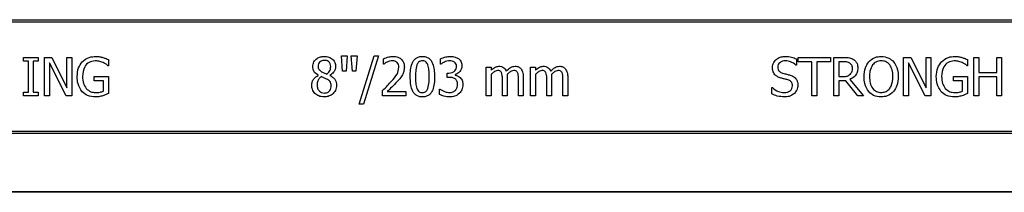
# Model space of a CAD drawing. Units: inches. Extents: x -201 to 33, y -16 to 100.
# Drawn here: x -90 to -87, y -4 to -4 of the extents above; entities that cross this region are included whole.
import ezdxf

# ---------------------------------------------------------------- set-up
doc = ezdxf.new("R2010")
doc.units = ezdxf.units.IN
doc.header["$LTSCALE"] = 0.5
doc.header["$MEASUREMENT"] = 0
doc.layers.get('0').update_dxf_attribs({"lineweight": 30})

msp = doc.modelspace()

# ---------------------------------------------------------------- linework, layer by layer
for p, q in [((-92.162, -3.8534), (-84.162, -3.8534)), ((-84.162, -3.8612), (-92.162, -3.8612)), ((-89.7285, -3.9884), (-89.7285, -3.9757)), ((-89.7285, -3.9757), (-89.681, -3.9757)), ((-89.7126, -3.9884), (-89.7285, -3.9884)), ((-89.7126, -4.088), (-89.7126, -3.9884)), ((-89.681, -3.9884), (-89.6968, -3.9884)), ((-89.6968, -3.9884), (-89.6968, -4.088)), ((-89.681, -3.9757), (-89.681, -3.9884)), ((-89.6604, -4.1007), (-89.6604, -3.9757)), ((-89.6604, -3.9757), (-89.6367, -3.9757)), ((-89.5907, -4.1007), (-89.6446, -3.9929)), ((-89.6446, -3.9929), (-89.6446, -4.1007)), ((-89.6367, -3.9757), (-89.5876, -4.0747)), ((-89.5876, -4.0747), (-89.5876, -3.9757)), ((-89.5876, -3.9757), (-89.5718, -3.9757)), ((-89.5718, -3.9757), (-89.5718, -4.1007)), ((-89.4531, -3.983), (-89.4531, -4.0026)), ((-88.6968, -3.9709), (-88.6778, -3.9709)), ((-88.6931, -4.02), (-88.6968, -3.9709)), ((-88.6778, -3.9709), (-88.6816, -4.02)), ((-88.6614, -4.02), (-88.6652, -3.9709)), ((-88.6652, -3.9709), (-88.6462, -3.9709)), ((-88.6462, -3.9709), (-88.6499, -4.02)), ((-88.6398, -4.1276), (-88.5906, -3.9709)), ((-88.5766, -3.9709), (-88.6258, -4.1276)), ((-88.5906, -3.9709), (-88.5766, -3.9709)), ((-88.5607, -3.9978), (-88.5607, -3.9801)), ((-88.3756, -3.9978), (-88.3756, -3.9802)), ((-87.2205, -3.9807), (-87.2205, -4.001)), ((-87.2142, -3.9899), (-87.2142, -3.9757)), ((-87.2142, -3.9757), (-87.1098, -3.9757)), ((-87.1699, -3.9899), (-87.2142, -3.9899)), ((-87.1699, -4.1007), (-87.1699, -3.9899)), ((-87.1098, -3.9899), (-87.1541, -3.9899)), ((-87.1541, -3.9899), (-87.1541, -4.1007)), ((-87.1098, -3.9757), (-87.1098, -3.9899)), ((-87.0987, -3.9757), (-87.0668, -3.9757)), ((-87.0987, -4.1007), (-87.0987, -3.9757)), ((-87.0829, -3.9899), (-87.0829, -4.0374)), ((-87.0664, -3.9899), (-87.0829, -3.9899)), ((-86.8724, -3.9757), (-86.8488, -3.9757)), ((-86.8724, -4.1007), (-86.8724, -3.9757)), ((-86.8027, -4.1007), (-86.8566, -3.9929)), ((-86.8566, -3.9929), (-86.8566, -4.1007)), ((-86.8488, -3.9757), (-86.7997, -4.0747)), ((-86.7997, -3.9757), (-86.7838, -3.9757)), ((-86.7997, -4.0747), (-86.7997, -3.9757)), ((-86.7838, -3.9757), (-86.7838, -4.1007)), ((-86.6652, -3.983), (-86.6652, -4.0026)), ((-86.6446, -4.1007), (-86.6446, -3.9757)), ((-86.6446, -3.9757), (-86.6288, -3.9757)), ((-86.6288, -3.9757), (-86.6288, -4.0247)), ((-86.5702, -4.0247), (-86.5702, -3.9757)), ((-86.5702, -3.9757), (-86.5544, -3.9757)), ((-86.5544, -3.9757), (-86.5544, -4.1007)), ((-89.4531, -4.0026), (-89.4546, -4.0026)), ((-88.6816, -4.02), (-88.6931, -4.02)), ((-88.6499, -4.02), (-88.6614, -4.02)), ((-88.5598, -3.9978), (-88.5607, -3.9978)), ((-88.3746, -3.9978), (-88.3756, -3.9978)), ((-88.2269, -4.0073), (-88.211, -4.0073)), ((-88.2269, -4.1007), (-88.2269, -4.0073)), ((-88.211, -4.0073), (-88.211, -4.0171)), ((-88.0829, -4.1007), (-88.0829, -4.0073)), ((-88.0829, -4.0073), (-88.0671, -4.0073)), ((-88.0671, -4.0073), (-88.0671, -4.0171)), ((-87.2205, -4.001), (-87.2218, -4.001)), ((-86.6652, -4.0026), (-86.6666, -4.0026)), ((-86.6288, -4.0247), (-86.5702, -4.0247)), ((-89.499, -4.0374), (-89.4531, -4.0374)), ((-89.499, -4.0516), (-89.499, -4.0374)), ((-89.469, -4.0516), (-89.499, -4.0516)), ((-89.469, -4.0854), (-89.469, -4.0516)), ((-89.4531, -4.0374), (-89.4531, -4.0929)), ((-88.7723, -4.0339), (-88.7723, -4.0334)), ((-88.7343, -4.0341), (-88.7343, -4.0346)), ((-88.3535, -4.0406), (-88.3535, -4.0263)), ((-88.3535, -4.0263), (-88.3481, -4.0263)), ((-88.3464, -4.0406), (-88.3535, -4.0406)), ((-88.3283, -4.0316), (-88.3283, -4.0328)), ((-88.211, -4.0304), (-88.211, -4.1007)), ((-88.1747, -4.1007), (-88.1747, -4.0458)), ((-88.1588, -4.0387), (-88.1588, -4.1007)), ((-88.1224, -4.1007), (-88.1224, -4.0458)), ((-88.1066, -4.0389), (-88.1066, -4.1007)), ((-88.0671, -4.0304), (-88.0671, -4.1007)), ((-88.0307, -4.1007), (-88.0307, -4.0458)), ((-88.0148, -4.0387), (-88.0148, -4.1007)), ((-87.9785, -4.1007), (-87.9785, -4.0458)), ((-87.9626, -4.0389), (-87.9626, -4.1007)), ((-87.0829, -4.0374), (-87.0682, -4.0374)), ((-87.0829, -4.0516), (-87.0829, -4.1007)), ((-87.0602, -4.0516), (-87.0829, -4.0516)), ((-87.0208, -4.1007), (-87.0602, -4.0516)), ((-87.0466, -4.0469), (-87.0022, -4.1007)), ((-86.711, -4.0516), (-86.711, -4.0374)), ((-86.711, -4.0374), (-86.6652, -4.0374)), ((-86.681, -4.0516), (-86.711, -4.0516)), ((-86.681, -4.0854), (-86.681, -4.0516)), ((-86.6652, -4.0374), (-86.6652, -4.0929)), ((-86.6288, -4.039), (-86.6288, -4.1007)), ((-86.5702, -4.039), (-86.6288, -4.039)), ((-86.5702, -4.1007), (-86.5702, -4.039)), ((-89.7285, -4.1007), (-89.7285, -4.088)), ((-89.7285, -4.088), (-89.7126, -4.088)), ((-89.6968, -4.088), (-89.681, -4.088)), ((-89.681, -4.088), (-89.681, -4.1007)), ((-88.5639, -4.1007), (-88.5639, -4.0833)), ((-88.5483, -4.0865), (-88.4879, -4.0865)), ((-88.4879, -4.0865), (-88.4879, -4.1007)), ((-88.3788, -4.0962), (-88.3788, -4.0785)), ((-88.3788, -4.0785), (-88.3776, -4.0785)), ((-87.2997, -4.0943), (-87.2997, -4.0738)), ((-87.2997, -4.0738), (-87.2985, -4.0738)), ((-89.681, -4.1007), (-89.7285, -4.1007)), ((-89.6446, -4.1007), (-89.6604, -4.1007)), ((-89.5718, -4.1007), (-89.5907, -4.1007)), ((-88.4879, -4.1007), (-88.5639, -4.1007)), ((-88.211, -4.1007), (-88.2269, -4.1007)), ((-88.1588, -4.1007), (-88.1747, -4.1007)), ((-88.1066, -4.1007), (-88.1224, -4.1007)), ((-88.0671, -4.1007), (-88.0829, -4.1007)), ((-88.0148, -4.1007), (-88.0307, -4.1007)), ((-87.9626, -4.1007), (-87.9785, -4.1007)), ((-87.1541, -4.1007), (-87.1699, -4.1007)), ((-87.0829, -4.1007), (-87.0987, -4.1007)), ((-87.0022, -4.1007), (-87.0208, -4.1007)), ((-86.8566, -4.1007), (-86.8724, -4.1007)), ((-86.7838, -4.1007), (-86.8027, -4.1007)), ((-86.6288, -4.1007), (-86.6446, -4.1007)), ((-86.5544, -4.1007), (-86.5702, -4.1007)), ((-88.6258, -4.1276), (-88.6398, -4.1276)), ((-92.162, -4.2152), (-84.162, -4.2152)), ((-84.162, -4.223), (-92.162, -4.223)), ((-85.4167, -4.4132), (-90.9073, -4.4132)), ((-90.9056, -4.4101), (-85.4184, -4.4101)), ((-85.4184, -4.4118), (-90.9056, -4.4118))]:
    msp.add_line(p, q)
for points, knots in [([(-89.5544, -4.038), (-89.5538, -4.0281), (-89.5527, -4.0104), (-89.5424, -3.9961), (-89.5379, -3.9899)], [0, 0, 0, 0, 0.560185, 1, 1, 1, 1]), ([(-89.5379, -3.9899), (-89.5307, -3.9842), (-89.5178, -3.974), (-89.5015, -3.973), (-89.4943, -3.9725)], [0, 0, 0, 0, 0.558387, 1, 1, 1, 1]), ([(-89.4964, -3.9868), (-89.5032, -3.9877), (-89.5169, -3.9896), (-89.5342, -4.0091), (-89.5359, -4.0267), (-89.537, -4.0375)], [0, 0, 0, 0, 0.2797485, 0.5599918, 1, 1, 1, 1]), ([(-89.4705, -3.9924), (-89.4752, -3.9906), (-89.4835, -3.9873), (-89.4924, -3.9869), (-89.4964, -3.9868)], [0, 0, 0, 0, 0.559788, 1, 1, 1, 1]), ([(-89.4943, -3.9725), (-89.4899, -3.9727), (-89.482, -3.9731), (-89.4744, -3.975), (-89.471, -3.9759)], [0, 0, 0, 0, 0.559879, 1, 1, 1, 1]), ([(-89.471, -3.9759), (-89.4676, -3.9771), (-89.4615, -3.9792), (-89.4557, -3.9818), (-89.4531, -3.983)], [0, 0, 0, 0, 0.559911, 1, 1, 1, 1]), ([(-89.4546, -4.0026), (-89.4573, -4.0003), (-89.4622, -3.9963), (-89.468, -3.9936), (-89.4705, -3.9924)], [0, 0, 0, 0, 0.559932, 1, 1, 1, 1]), ([(-88.7902, -4.0056), (-88.7895, -4.0004), (-88.7881, -3.9899), (-88.7774, -3.9791), (-88.7652, -3.9733), (-88.757, -3.9728), (-88.7529, -3.9725)], [0, 0, 0, 0, 0.279154, 0.558644, 0.779123, 1, 1, 1, 1]), ([(-88.7524, -3.9852), (-88.7553, -3.9854), (-88.7611, -3.9859), (-88.7681, -3.9904), (-88.7722, -3.9969), (-88.7726, -4.0015), (-88.7728, -4.0038)], [0, 0, 0, 0, 0.28045, 0.559822, 0.779607, 1, 1, 1, 1]), ([(-88.7529, -3.9725), (-88.7478, -3.9729), (-88.7375, -3.9736), (-88.7248, -3.9813), (-88.7169, -3.9923), (-88.7162, -4.0004), (-88.7158, -4.0045)], [0, 0, 0, 0, 0.280618, 0.560021, 0.779894, 1, 1, 1, 1]), ([(-88.7316, -4.0048), (-88.7319, -4.0018), (-88.7326, -3.9958), (-88.7382, -3.989), (-88.7453, -3.9856), (-88.75, -3.9853), (-88.7524, -3.9852)], [0, 0, 0, 0, 0.27962, 0.55891, 0.779099, 1, 1, 1, 1]), ([(-88.5607, -3.9801), (-88.5551, -3.9778), (-88.5449, -3.9737), (-88.534, -3.9729), (-88.5293, -3.9725)], [0, 0, 0, 0, 0.560025, 1, 1, 1, 1]), ([(-88.5481, -3.9908), (-88.5504, -3.9919), (-88.5545, -3.994), (-88.5582, -3.9967), (-88.5598, -3.9978)], [0, 0, 0, 0, 0.559774, 1, 1, 1, 1]), ([(-88.5309, -3.9868), (-88.5342, -3.9871), (-88.5401, -3.9876), (-88.5457, -3.9898), (-88.5481, -3.9908)], [0, 0, 0, 0, 0.559541, 1, 1, 1, 1]), ([(-88.516, -3.9919), (-88.5186, -3.9902), (-88.5231, -3.9872), (-88.5285, -3.9869), (-88.5309, -3.9868)], [0, 0, 0, 0, 0.558685, 1, 1, 1, 1]), ([(-88.5293, -3.9725), (-88.5239, -3.9729), (-88.5132, -3.9736), (-88.5004, -3.9823), (-88.4935, -3.9946), (-88.493, -4.003), (-88.4927, -4.0072)], [0, 0, 0, 0, 0.280473, 0.559363, 0.779343, 1, 1, 1, 1]), ([(-88.5101, -4.0077), (-88.5103, -4.0044), (-88.5107, -3.9985), (-88.5144, -3.9939), (-88.516, -3.9919)], [0, 0, 0, 0, 0.560279, 1, 1, 1, 1]), ([(-88.4737, -4.0383), (-88.4733, -4.0236), (-88.4728, -4.0052), (-88.4629, -3.9856), (-88.4551, -3.9778), (-88.445, -3.9732), (-88.4378, -3.9727), (-88.4341, -3.9725)], [0, 0, 0, 0, 0.499493, 0.624751, 0.749762, 0.874747, 1, 1, 1, 1]), ([(-88.4341, -3.9868), (-88.4364, -3.9869), (-88.4409, -3.9872), (-88.448, -3.9915), (-88.4505, -3.9968), (-88.4521, -4)], [0, 0, 0, 0, 0.280782, 0.560687, 1, 1, 1, 1]), ([(-88.4341, -3.9725), (-88.4305, -3.9727), (-88.4233, -3.9732), (-88.4132, -3.9778), (-88.4056, -3.9857), (-88.3957, -4.0052), (-88.3951, -4.0235), (-88.3946, -4.0381)], [0, 0, 0, 0, 0.125252, 0.250225, 0.375264, 0.500587, 1, 1, 1, 1]), ([(-88.4164, -3.9999), (-88.4173, -3.9978), (-88.4191, -3.9938), (-88.4235, -3.9893), (-88.4289, -3.987), (-88.4324, -3.9869), (-88.4341, -3.9868)], [0, 0, 0, 0, 0.28026, 0.559823, 0.779785, 1, 1, 1, 1]), ([(-88.3756, -3.9802), (-88.3698, -3.9779), (-88.3593, -3.9736), (-88.3481, -3.9729), (-88.3432, -3.9725)], [0, 0, 0, 0, 0.559756, 1, 1, 1, 1]), ([(-88.3625, -3.9908), (-88.3648, -3.9919), (-88.3691, -3.994), (-88.3729, -3.9967), (-88.3746, -3.9978)], [0, 0, 0, 0, 0.559838, 1, 1, 1, 1]), ([(-88.3448, -3.9868), (-88.3482, -3.9871), (-88.3543, -3.9876), (-88.36, -3.9898), (-88.3625, -3.9908)], [0, 0, 0, 0, 0.5595067, 1, 1, 1, 1]), ([(-88.3298, -3.9908), (-88.3325, -3.9894), (-88.3372, -3.987), (-88.3425, -3.9868), (-88.3448, -3.9868)], [0, 0, 0, 0, 0.558254, 1, 1, 1, 1]), ([(-88.3432, -3.9725), (-88.338, -3.9727), (-88.3287, -3.9731), (-88.3206, -3.9777), (-88.3171, -3.9797)], [0, 0, 0, 0, 0.5603819, 1, 1, 1, 1]), ([(-88.3234, -4.0047), (-88.3237, -4.0017), (-88.3242, -3.9962), (-88.3281, -3.9924), (-88.3298, -3.9908)], [0, 0, 0, 0, 0.559431, 1, 1, 1, 1]), ([(-88.3171, -3.9797), (-88.3152, -3.9813), (-88.3113, -3.9846), (-88.3068, -3.9927), (-88.3063, -3.9992), (-88.306, -4.0031)], [0, 0, 0, 0, 0.2803836, 0.5606177, 1, 1, 1, 1]), ([(-87.2981, -4.0088), (-87.2973, -4.0031), (-87.2957, -3.9915), (-87.2839, -3.9797), (-87.2705, -3.9734), (-87.2614, -3.9728), (-87.2569, -3.9725)], [0, 0, 0, 0, 0.279004, 0.55853, 0.779071, 1, 1, 1, 1]), ([(-87.2556, -3.9868), (-87.259, -3.987), (-87.2657, -3.9874), (-87.2742, -3.9919), (-87.2799, -3.9989), (-87.2804, -4.0042), (-87.2807, -4.0068)], [0, 0, 0, 0, 0.280771, 0.5604873, 0.7801432, 1, 1, 1, 1]), ([(-87.2569, -3.9725), (-87.2499, -3.9729), (-87.2372, -3.9736), (-87.2256, -3.9786), (-87.2205, -3.9807)], [0, 0, 0, 0, 0.559862, 1, 1, 1, 1]), ([(-87.2218, -4.001), (-87.2274, -3.9966), (-87.2374, -3.9887), (-87.25, -3.9874), (-87.2556, -3.9868)], [0, 0, 0, 0, 0.559912, 1, 1, 1, 1]), ([(-87.0668, -3.9757), (-87.0605, -3.9756), (-87.0495, -3.9754), (-87.0396, -3.9803), (-87.0352, -3.9824)], [0, 0, 0, 0, 0.561405, 1, 1, 1, 1]), ([(-87.0465, -3.9942), (-87.05, -3.9927), (-87.0564, -3.9899), (-87.0634, -3.9899), (-87.0664, -3.9899)], [0, 0, 0, 0, 0.558089, 1, 1, 1, 1]), ([(-87.0352, -3.9824), (-87.0328, -3.9842), (-87.0281, -3.9879), (-87.0222, -3.9973), (-87.0216, -4.0051), (-87.0212, -4.0099)], [0, 0, 0, 0, 0.280411, 0.560726, 1, 1, 1, 1]), ([(-87.0006, -4.0382), (-87.0001, -4.0284), (-86.9993, -4.0108), (-86.9897, -3.9961), (-86.9855, -3.9896)], [0, 0, 0, 0, 0.560366, 1, 1, 1, 1]), ([(-86.9855, -3.9896), (-86.979, -3.984), (-86.9673, -3.974), (-86.952, -3.973), (-86.9453, -3.9725)], [0, 0, 0, 0, 0.558281, 1, 1, 1, 1]), ([(-86.9452, -3.9868), (-86.9513, -3.9874), (-86.9623, -3.9884), (-86.9697, -3.9964), (-86.973, -3.9999)], [0, 0, 0, 0, 0.5592218, 1, 1, 1, 1]), ([(-86.9453, -3.9725), (-86.9367, -3.9733), (-86.9213, -3.9748), (-86.9099, -3.9851), (-86.9049, -3.9896)], [0, 0, 0, 0, 0.559635, 1, 1, 1, 1]), ([(-86.9175, -3.9999), (-86.9218, -3.9956), (-86.9296, -3.988), (-86.9404, -3.9871), (-86.9452, -3.9868)], [0, 0, 0, 0, 0.558192, 1, 1, 1, 1]), ([(-86.9049, -3.9896), (-86.8998, -3.998), (-86.8907, -4.0131), (-86.8901, -4.0305), (-86.8898, -4.0382)], [0, 0, 0, 0, 0.558316, 1, 1, 1, 1]), ([(-86.7664, -4.038), (-86.7658, -4.0281), (-86.7647, -4.0104), (-86.7545, -3.9961), (-86.7499, -3.9899)], [0, 0, 0, 0, 0.560185, 1, 1, 1, 1]), ([(-86.7499, -3.9899), (-86.7427, -3.9842), (-86.7298, -3.974), (-86.7135, -3.973), (-86.7064, -3.9725)], [0, 0, 0, 0, 0.558387, 1, 1, 1, 1]), ([(-86.7084, -3.9868), (-86.7152, -3.9877), (-86.7289, -3.9896), (-86.7463, -4.0091), (-86.748, -4.0267), (-86.749, -4.0375)], [0, 0, 0, 0, 0.279749, 0.559992, 1, 1, 1, 1]), ([(-86.6825, -3.9924), (-86.6872, -3.9906), (-86.6955, -3.9873), (-86.7045, -3.9869), (-86.7084, -3.9868)], [0, 0, 0, 0, 0.559788, 1, 1, 1, 1]), ([(-86.7064, -3.9725), (-86.7019, -3.9727), (-86.694, -3.9731), (-86.6864, -3.975), (-86.683, -3.9759)], [0, 0, 0, 0, 0.559879, 1, 1, 1, 1]), ([(-86.683, -3.9759), (-86.6796, -3.9771), (-86.6736, -3.9792), (-86.6677, -3.9818), (-86.6652, -3.983)], [0, 0, 0, 0, 0.559911, 1, 1, 1, 1]), ([(-86.6666, -4.0026), (-86.6693, -4.0003), (-86.6742, -3.9963), (-86.68, -3.9936), (-86.6825, -3.9924)], [0, 0, 0, 0, 0.5599322, 1, 1, 1, 1]), ([(-88.7723, -4.0334), (-88.778, -4.0296), (-88.7881, -4.0228), (-88.7895, -4.0109), (-88.7902, -4.0056)], [0, 0, 0, 0, 0.560372, 1, 1, 1, 1]), ([(-88.7728, -4.0038), (-88.7726, -4.0059), (-88.7723, -4.0102), (-88.7685, -4.017), (-88.7639, -4.0201), (-88.7611, -4.022)], [0, 0, 0, 0, 0.280339, 0.560025, 1, 1, 1, 1]), ([(-88.7611, -4.022), (-88.758, -4.0236), (-88.7524, -4.0266), (-88.7465, -4.0289), (-88.7439, -4.0299)], [0, 0, 0, 0, 0.560053, 1, 1, 1, 1]), ([(-88.7439, -4.0299), (-88.7399, -4.026), (-88.7326, -4.0191), (-88.7319, -4.0092), (-88.7316, -4.0048)], [0, 0, 0, 0, 0.558402, 1, 1, 1, 1]), ([(-88.7158, -4.0045), (-88.7162, -4.0079), (-88.7169, -4.0147), (-88.7225, -4.0259), (-88.7298, -4.031), (-88.7343, -4.0341)], [0, 0, 0, 0, 0.280507, 0.561435, 1, 1, 1, 1]), ([(-88.5343, -4.0528), (-88.5275, -4.0456), (-88.5152, -4.0326), (-88.5117, -4.0153), (-88.5101, -4.0077)], [0, 0, 0, 0, 0.562618, 1, 1, 1, 1]), ([(-88.4927, -4.0072), (-88.493, -4.0121), (-88.4936, -4.0209), (-88.4974, -4.0288), (-88.4991, -4.0323)], [0, 0, 0, 0, 0.559659, 1, 1, 1, 1]), ([(-88.4521, -4), (-88.4536, -4.0071), (-88.4564, -4.0197), (-88.4563, -4.0326), (-88.4563, -4.0383)], [0, 0, 0, 0, 0.559152, 1, 1, 1, 1]), ([(-88.412, -4.0381), (-88.412, -4.0309), (-88.4119, -4.0179), (-88.415, -4.0054), (-88.4164, -3.9999)], [0, 0, 0, 0, 0.560577, 1, 1, 1, 1]), ([(-88.3481, -4.0263), (-88.3446, -4.0261), (-88.3377, -4.0256), (-88.3289, -4.0207), (-88.3239, -4.0129), (-88.3236, -4.0074), (-88.3234, -4.0047)], [0, 0, 0, 0, 0.2806522, 0.5600852, 0.7795984, 1, 1, 1, 1]), ([(-88.306, -4.0031), (-88.3063, -4.0068), (-88.3071, -4.0141), (-88.313, -4.0227), (-88.3201, -4.0289), (-88.3256, -4.0307), (-88.3283, -4.0316)], [0, 0, 0, 0, 0.279744, 0.559509, 0.779822, 1, 1, 1, 1]), ([(-88.211, -4.0171), (-88.207, -4.0132), (-88.1999, -4.0063), (-88.1901, -4.0048), (-88.1859, -4.0042)], [0, 0, 0, 0, 0.561422, 1, 1, 1, 1]), ([(-88.19, -4.0184), (-88.1923, -4.0187), (-88.1969, -4.0194), (-88.204, -4.0239), (-88.2084, -4.0279), (-88.211, -4.0304)], [0, 0, 0, 0, 0.279178, 0.55942, 1, 1, 1, 1]), ([(-88.1772, -4.025), (-88.1779, -4.0238), (-88.1794, -4.0213), (-88.184, -4.0187), (-88.1877, -4.0185), (-88.19, -4.0184)], [0, 0, 0, 0, 0.28006, 0.559896, 1, 1, 1, 1]), ([(-88.1859, -4.0042), (-88.183, -4.0044), (-88.1772, -4.0048), (-88.1674, -4.0094), (-88.1639, -4.0162), (-88.1618, -4.0203)], [0, 0, 0, 0, 0.281254, 0.562022, 1, 1, 1, 1]), ([(-88.1747, -4.0458), (-88.1746, -4.0419), (-88.1745, -4.0348), (-88.1764, -4.028), (-88.1772, -4.025)], [0, 0, 0, 0, 0.561169, 1, 1, 1, 1]), ([(-88.1618, -4.0203), (-88.1575, -4.0155), (-88.1498, -4.007), (-88.1385, -4.005), (-88.1336, -4.0042)], [0, 0, 0, 0, 0.561972, 1, 1, 1, 1]), ([(-88.1378, -4.0184), (-88.1401, -4.0188), (-88.1448, -4.0194), (-88.1521, -4.024), (-88.1565, -4.0281), (-88.1592, -4.0306)], [0, 0, 0, 0, 0.279254, 0.559479, 1, 1, 1, 1]), ([(-88.125, -4.025), (-88.1257, -4.0238), (-88.1272, -4.0213), (-88.1318, -4.0187), (-88.1355, -4.0185), (-88.1378, -4.0184)], [0, 0, 0, 0, 0.280027, 0.559758, 1, 1, 1, 1]), ([(-88.1336, -4.0042), (-88.1295, -4.0045), (-88.1222, -4.0051), (-88.1167, -4.01), (-88.1144, -4.0122)], [0, 0, 0, 0, 0.560146, 1, 1, 1, 1]), ([(-88.1224, -4.0458), (-88.1224, -4.0419), (-88.1223, -4.0348), (-88.1242, -4.028), (-88.125, -4.025)], [0, 0, 0, 0, 0.561169, 1, 1, 1, 1]), ([(-88.1144, -4.0122), (-88.1116, -4.0168), (-88.1068, -4.0251), (-88.1067, -4.0347), (-88.1066, -4.0389)], [0, 0, 0, 0, 0.557874, 1, 1, 1, 1]), ([(-88.0671, -4.0171), (-88.0631, -4.0132), (-88.0559, -4.0063), (-88.0462, -4.0048), (-88.0419, -4.0042)], [0, 0, 0, 0, 0.561422, 1, 1, 1, 1]), ([(-88.046, -4.0184), (-88.0483, -4.0187), (-88.0529, -4.0194), (-88.06, -4.0239), (-88.0644, -4.0279), (-88.0671, -4.0304)], [0, 0, 0, 0, 0.279178, 0.55942, 1, 1, 1, 1]), ([(-88.0332, -4.025), (-88.0339, -4.0238), (-88.0354, -4.0213), (-88.04, -4.0187), (-88.0437, -4.0185), (-88.046, -4.0184)], [0, 0, 0, 0, 0.28006, 0.559896, 1, 1, 1, 1]), ([(-88.0419, -4.0042), (-88.039, -4.0044), (-88.0332, -4.0048), (-88.0235, -4.0094), (-88.0199, -4.0162), (-88.0178, -4.0203)], [0, 0, 0, 0, 0.281254, 0.562022, 1, 1, 1, 1]), ([(-88.0307, -4.0458), (-88.0306, -4.0419), (-88.0305, -4.0348), (-88.0324, -4.028), (-88.0332, -4.025)], [0, 0, 0, 0, 0.561169, 1, 1, 1, 1]), ([(-88.0178, -4.0203), (-88.0135, -4.0155), (-88.0058, -4.007), (-87.9946, -4.005), (-87.9897, -4.0042)], [0, 0, 0, 0, 0.561972, 1, 1, 1, 1]), ([(-87.9938, -4.0184), (-87.9961, -4.0188), (-88.0008, -4.0194), (-88.0081, -4.024), (-88.0125, -4.0281), (-88.0152, -4.0306)], [0, 0, 0, 0, 0.279254, 0.559479, 1, 1, 1, 1]), ([(-87.981, -4.025), (-87.9817, -4.0238), (-87.9832, -4.0213), (-87.9878, -4.0187), (-87.9915, -4.0185), (-87.9938, -4.0184)], [0, 0, 0, 0, 0.280027, 0.559758, 1, 1, 1, 1]), ([(-87.9897, -4.0042), (-87.9855, -4.0045), (-87.9782, -4.0051), (-87.9727, -4.01), (-87.9704, -4.0122)], [0, 0, 0, 0, 0.560146, 1, 1, 1, 1]), ([(-87.9785, -4.0458), (-87.9784, -4.0419), (-87.9783, -4.0348), (-87.9802, -4.028), (-87.981, -4.025)], [0, 0, 0, 0, 0.561169, 1, 1, 1, 1]), ([(-87.9704, -4.0122), (-87.9677, -4.0168), (-87.9628, -4.0251), (-87.9627, -4.0347), (-87.9626, -4.0389)], [0, 0, 0, 0, 0.557874, 1, 1, 1, 1]), ([(-87.2901, -4.0317), (-87.2928, -4.0278), (-87.2975, -4.0209), (-87.2979, -4.0125), (-87.2981, -4.0088)], [0, 0, 0, 0, 0.558646, 1, 1, 1, 1]), ([(-87.2807, -4.0068), (-87.2805, -4.0094), (-87.2802, -4.0146), (-87.2752, -4.0228), (-87.269, -4.0253), (-87.2651, -4.0268)], [0, 0, 0, 0, 0.281167, 0.560959, 1, 1, 1, 1]), ([(-87.0212, -4.0099), (-87.0215, -4.0144), (-87.0221, -4.0234), (-87.03, -4.038), (-87.0403, -4.0436), (-87.0466, -4.0469)], [0, 0, 0, 0, 0.2811332, 0.561472, 1, 1, 1, 1]), ([(-87.0386, -4.011), (-87.0389, -4.0072), (-87.0394, -4.0006), (-87.0443, -3.9962), (-87.0465, -3.9942)], [0, 0, 0, 0, 0.560427, 1, 1, 1, 1]), ([(-87.0456, -4.0309), (-87.0432, -4.0276), (-87.0389, -4.0216), (-87.0387, -4.0142), (-87.0386, -4.011)], [0, 0, 0, 0, 0.557677, 1, 1, 1, 1]), ([(-86.973, -3.9999), (-86.9765, -4.0066), (-86.9827, -4.0187), (-86.9831, -4.0323), (-86.9832, -4.0382)], [0, 0, 0, 0, 0.558318, 1, 1, 1, 1]), ([(-86.9072, -4.0382), (-86.9075, -4.0306), (-86.908, -4.017), (-86.9146, -4.0051), (-86.9175, -3.9999)], [0, 0, 0, 0, 0.560698, 1, 1, 1, 1]), ([(-89.5381, -4.0874), (-89.5436, -4.0789), (-89.5535, -4.0639), (-89.5541, -4.0459), (-89.5544, -4.038)], [0, 0, 0, 0, 0.5579722, 1, 1, 1, 1]), ([(-89.537, -4.0375), (-89.5367, -4.0453), (-89.5361, -4.0592), (-89.5287, -4.071), (-89.5255, -4.0761)], [0, 0, 0, 0, 0.5606086, 1, 1, 1, 1]), ([(-88.7933, -4.0663), (-88.793, -4.0625), (-88.7923, -4.0549), (-88.7857, -4.0426), (-88.7774, -4.0372), (-88.7723, -4.0339)], [0, 0, 0, 0, 0.280722, 0.561309, 1, 1, 1, 1]), ([(-88.7624, -4.0381), (-88.7647, -4.04), (-88.7692, -4.0437), (-88.7748, -4.0529), (-88.7755, -4.0604), (-88.7759, -4.065)], [0, 0, 0, 0, 0.280466, 0.560838, 1, 1, 1, 1]), ([(-88.7445, -4.046), (-88.7478, -4.0445), (-88.7538, -4.0418), (-88.7598, -4.0393), (-88.7624, -4.0381)], [0, 0, 0, 0, 0.559803, 1, 1, 1, 1]), ([(-88.73, -4.0675), (-88.7301, -4.0649), (-88.7303, -4.0598), (-88.7351, -4.0514), (-88.7409, -4.0481), (-88.7445, -4.046)], [0, 0, 0, 0, 0.280654, 0.559437, 1, 1, 1, 1]), ([(-88.7343, -4.0346), (-88.7309, -4.0364), (-88.7243, -4.04), (-88.7168, -4.0478), (-88.7131, -4.057), (-88.7128, -4.063), (-88.7126, -4.066)], [0, 0, 0, 0, 0.280423, 0.560055, 0.779791, 1, 1, 1, 1]), ([(-88.5639, -4.0833), (-88.5582, -4.0778), (-88.548, -4.0679), (-88.5385, -4.0574), (-88.5343, -4.0528)], [0, 0, 0, 0, 0.56002, 1, 1, 1, 1]), ([(-88.5156, -4.0538), (-88.5215, -4.0601), (-88.5322, -4.0712), (-88.5434, -4.0818), (-88.5483, -4.0865)], [0, 0, 0, 0, 0.559956, 1, 1, 1, 1]), ([(-88.4991, -4.0323), (-88.5018, -4.0366), (-88.5068, -4.0442), (-88.5129, -4.0509), (-88.5156, -4.0538)], [0, 0, 0, 0, 0.55978, 1, 1, 1, 1]), ([(-88.4341, -4.1039), (-88.4378, -4.1036), (-88.445, -4.1032), (-88.4551, -4.0986), (-88.4628, -4.0908), (-88.4726, -4.0713), (-88.4732, -4.0529), (-88.4737, -4.0383)], [0, 0, 0, 0, 0.125257, 0.250284, 0.375307, 0.500598, 1, 1, 1, 1]), ([(-88.4563, -4.0383), (-88.4564, -4.0454), (-88.4566, -4.0583), (-88.4535, -4.0707), (-88.4522, -4.0761)], [0, 0, 0, 0, 0.560659, 1, 1, 1, 1]), ([(-88.3946, -4.0381), (-88.395, -4.0528), (-88.3955, -4.0712), (-88.4054, -4.0907), (-88.4132, -4.0986), (-88.4233, -4.1032), (-88.4305, -4.1036), (-88.4341, -4.1039)], [0, 0, 0, 0, 0.49945, 0.624739, 0.749749, 0.874741, 1, 1, 1, 1]), ([(-88.4163, -4.0764), (-88.4147, -4.0693), (-88.412, -4.0567), (-88.412, -4.0438), (-88.412, -4.0381)], [0, 0, 0, 0, 0.559247, 1, 1, 1, 1]), ([(-88.3277, -4.045), (-88.331, -4.0435), (-88.3369, -4.0407), (-88.3435, -4.0406), (-88.3464, -4.0406)], [0, 0, 0, 0, 0.55775, 1, 1, 1, 1]), ([(-88.3283, -4.0328), (-88.3249, -4.0337), (-88.3187, -4.0352), (-88.3137, -4.0392), (-88.3115, -4.0409)], [0, 0, 0, 0, 0.560385, 1, 1, 1, 1]), ([(-88.3202, -4.0632), (-88.3204, -4.0592), (-88.3207, -4.0522), (-88.3255, -4.0472), (-88.3277, -4.045)], [0, 0, 0, 0, 0.561132, 1, 1, 1, 1]), ([(-88.3115, -4.0409), (-88.3086, -4.0447), (-88.3034, -4.0516), (-88.303, -4.0602), (-88.3028, -4.064)], [0, 0, 0, 0, 0.558193, 1, 1, 1, 1]), ([(-88.1592, -4.0306), (-88.1591, -4.0321), (-88.1589, -4.0348), (-88.1588, -4.0375), (-88.1588, -4.0387)], [0, 0, 0, 0, 0.560032, 1, 1, 1, 1]), ([(-88.0152, -4.0306), (-88.0151, -4.0321), (-88.0149, -4.0348), (-88.0149, -4.0375), (-88.0148, -4.0387)], [0, 0, 0, 0, 0.560032, 1, 1, 1, 1]), ([(-87.2699, -4.0429), (-87.2742, -4.0416), (-87.2817, -4.0394), (-87.2876, -4.034), (-87.2901, -4.0317)], [0, 0, 0, 0, 0.560353, 1, 1, 1, 1]), ([(-87.2478, -4.0487), (-87.2519, -4.0476), (-87.2593, -4.0457), (-87.2667, -4.0438), (-87.2699, -4.0429)], [0, 0, 0, 0, 0.559955, 1, 1, 1, 1]), ([(-87.2651, -4.0268), (-87.2605, -4.028), (-87.2521, -4.0301), (-87.2438, -4.0325), (-87.2401, -4.0335)], [0, 0, 0, 0, 0.5600227, 1, 1, 1, 1]), ([(-87.2332, -4.0683), (-87.2333, -4.0658), (-87.2336, -4.0608), (-87.2381, -4.0527), (-87.2441, -4.0502), (-87.2478, -4.0487)], [0, 0, 0, 0, 0.2813207, 0.5615088, 1, 1, 1, 1]), ([(-87.2401, -4.0335), (-87.2363, -4.0349), (-87.2286, -4.0378), (-87.2204, -4.0461), (-87.2163, -4.0559), (-87.216, -4.0623), (-87.2158, -4.0655)], [0, 0, 0, 0, 0.280382, 0.55944, 0.779528, 1, 1, 1, 1]), ([(-87.0682, -4.0374), (-87.0636, -4.0374), (-87.0554, -4.0375), (-87.0486, -4.0329), (-87.0456, -4.0309)], [0, 0, 0, 0, 0.562349, 1, 1, 1, 1]), ([(-86.9856, -4.0867), (-86.9907, -4.0783), (-86.9997, -4.0633), (-87.0003, -4.0459), (-87.0006, -4.0382)], [0, 0, 0, 0, 0.558244, 1, 1, 1, 1]), ([(-86.9832, -4.0382), (-86.9829, -4.045), (-86.9823, -4.0584), (-86.9749, -4.0761), (-86.9611, -4.0879), (-86.9505, -4.0891), (-86.9452, -4.0896)], [0, 0, 0, 0, 0.281208, 0.560848, 0.780337, 1, 1, 1, 1]), ([(-86.9452, -4.0896), (-86.9407, -4.0892), (-86.9317, -4.0885), (-86.9202, -4.0806), (-86.9089, -4.0643), (-86.9079, -4.049), (-86.9072, -4.0382)], [0, 0, 0, 0, 0.186929, 0.373576, 0.560627, 1, 1, 1, 1]), ([(-86.8898, -4.0382), (-86.8903, -4.0481), (-86.8912, -4.0656), (-86.9007, -4.0802), (-86.9049, -4.0867)], [0, 0, 0, 0, 0.560582, 1, 1, 1, 1]), ([(-86.7501, -4.0874), (-86.7556, -4.0789), (-86.7655, -4.0639), (-86.7662, -4.0459), (-86.7664, -4.038)], [0, 0, 0, 0, 0.557972, 1, 1, 1, 1]), ([(-86.749, -4.0375), (-86.7487, -4.0453), (-86.7482, -4.0592), (-86.7407, -4.071), (-86.7375, -4.0761)], [0, 0, 0, 0, 0.560609, 1, 1, 1, 1]), ([(-89.4948, -4.1039), (-89.5039, -4.1032), (-89.5201, -4.1021), (-89.5326, -4.0919), (-89.5381, -4.0874)], [0, 0, 0, 0, 0.560262, 1, 1, 1, 1]), ([(-89.5255, -4.0761), (-89.5206, -4.0805), (-89.5118, -4.0884), (-89.5002, -4.0893), (-89.495, -4.0896)], [0, 0, 0, 0, 0.558399, 1, 1, 1, 1]), ([(-89.495, -4.0896), (-89.4901, -4.0895), (-89.4812, -4.0893), (-89.4727, -4.0866), (-89.469, -4.0854)], [0, 0, 0, 0, 0.560407, 1, 1, 1, 1]), ([(-88.7827, -4.0931), (-88.7861, -4.0886), (-88.7923, -4.0807), (-88.793, -4.0707), (-88.7933, -4.0663)], [0, 0, 0, 0, 0.5585772, 1, 1, 1, 1]), ([(-88.7759, -4.065), (-88.7756, -4.0687), (-88.775, -4.076), (-88.7692, -4.0848), (-88.7613, -4.0904), (-88.7555, -4.0909), (-88.7527, -4.0912)], [0, 0, 0, 0, 0.280323, 0.5599, 0.779864, 1, 1, 1, 1]), ([(-88.7126, -4.066), (-88.7133, -4.0718), (-88.7147, -4.0834), (-88.726, -4.0958), (-88.7393, -4.1029), (-88.7484, -4.1035), (-88.753, -4.1039)], [0, 0, 0, 0, 0.279351, 0.558899, 0.779276, 1, 1, 1, 1]), ([(-88.7527, -4.0912), (-88.7492, -4.0909), (-88.7422, -4.0903), (-88.7344, -4.0839), (-88.7305, -4.0757), (-88.7302, -4.0703), (-88.73, -4.0675)], [0, 0, 0, 0, 0.2799058, 0.5588584, 0.7791317, 1, 1, 1, 1]), ([(-88.4522, -4.0761), (-88.4513, -4.0782), (-88.4495, -4.0824), (-88.445, -4.087), (-88.4395, -4.0893), (-88.4359, -4.0895), (-88.4341, -4.0896)], [0, 0, 0, 0, 0.280269, 0.559706, 0.779632, 1, 1, 1, 1]), ([(-88.4341, -4.0896), (-88.4319, -4.0895), (-88.4274, -4.0892), (-88.4203, -4.0849), (-88.4178, -4.0796), (-88.4163, -4.0764)], [0, 0, 0, 0, 0.28091, 0.56068, 1, 1, 1, 1]), ([(-88.3776, -4.0785), (-88.3721, -4.0819), (-88.3623, -4.0879), (-88.3509, -4.0891), (-88.3458, -4.0896)], [0, 0, 0, 0, 0.5602024, 1, 1, 1, 1]), ([(-88.3458, -4.0896), (-88.3419, -4.0894), (-88.3349, -4.0889), (-88.3295, -4.0845), (-88.3271, -4.0826)], [0, 0, 0, 0, 0.560989, 1, 1, 1, 1]), ([(-88.3271, -4.0826), (-88.3247, -4.0793), (-88.3205, -4.0735), (-88.3203, -4.0663), (-88.3202, -4.0632)], [0, 0, 0, 0, 0.558571, 1, 1, 1, 1]), ([(-88.3028, -4.064), (-88.3034, -4.0699), (-88.3044, -4.0804), (-88.311, -4.0886), (-88.3139, -4.0922)], [0, 0, 0, 0, 0.559368, 1, 1, 1, 1]), ([(-87.2985, -4.0738), (-87.2922, -4.0786), (-87.2808, -4.0873), (-87.2667, -4.0889), (-87.2605, -4.0896)], [0, 0, 0, 0, 0.559696, 1, 1, 1, 1]), ([(-87.2605, -4.0896), (-87.2569, -4.0895), (-87.2496, -4.0892), (-87.24, -4.0847), (-87.234, -4.0769), (-87.2335, -4.0712), (-87.2332, -4.0683)], [0, 0, 0, 0, 0.281198, 0.560528, 0.780099, 1, 1, 1, 1]), ([(-87.2158, -4.0655), (-87.2164, -4.0711), (-87.2176, -4.0812), (-87.2241, -4.089), (-87.227, -4.0924)], [0, 0, 0, 0, 0.559613, 1, 1, 1, 1]), ([(-86.9453, -4.1039), (-86.9539, -4.1031), (-86.9694, -4.1018), (-86.9807, -4.0913), (-86.9856, -4.0867)], [0, 0, 0, 0, 0.55982, 1, 1, 1, 1]), ([(-86.9049, -4.0867), (-86.9114, -4.0923), (-86.9232, -4.1024), (-86.9385, -4.1034), (-86.9453, -4.1039)], [0, 0, 0, 0, 0.558216, 1, 1, 1, 1]), ([(-86.7068, -4.1039), (-86.7159, -4.1032), (-86.7321, -4.1021), (-86.7446, -4.0919), (-86.7501, -4.0874)], [0, 0, 0, 0, 0.560262, 1, 1, 1, 1]), ([(-86.7375, -4.0761), (-86.7326, -4.0805), (-86.7239, -4.0884), (-86.7122, -4.0893), (-86.7071, -4.0896)], [0, 0, 0, 0, 0.558399, 1, 1, 1, 1]), ([(-86.7071, -4.0896), (-86.7021, -4.0895), (-86.6932, -4.0893), (-86.6847, -4.0866), (-86.681, -4.0854)], [0, 0, 0, 0, 0.560407, 1, 1, 1, 1]), ([(-89.4717, -4.1001), (-89.4759, -4.1014), (-89.4835, -4.1036), (-89.4913, -4.1038), (-89.4948, -4.1039)], [0, 0, 0, 0, 0.5600196, 1, 1, 1, 1]), ([(-89.4531, -4.0929), (-89.4565, -4.0944), (-89.4626, -4.0972), (-89.4689, -4.0992), (-89.4717, -4.1001)], [0, 0, 0, 0, 0.560065, 1, 1, 1, 1]), ([(-88.753, -4.1039), (-88.7591, -4.1034), (-88.7702, -4.1027), (-88.7788, -4.096), (-88.7827, -4.0931)], [0, 0, 0, 0, 0.560139, 1, 1, 1, 1]), ([(-88.3446, -4.1039), (-88.3512, -4.1034), (-88.363, -4.1026), (-88.374, -4.0981), (-88.3788, -4.0962)], [0, 0, 0, 0, 0.55983, 1, 1, 1, 1]), ([(-88.3139, -4.0922), (-88.319, -4.0961), (-88.3282, -4.1031), (-88.3396, -4.1036), (-88.3446, -4.1039)], [0, 0, 0, 0, 0.558086, 1, 1, 1, 1]), ([(-87.2592, -4.1039), (-87.2671, -4.1034), (-87.2812, -4.1026), (-87.294, -4.0968), (-87.2997, -4.0943)], [0, 0, 0, 0, 0.55945, 1, 1, 1, 1]), ([(-87.227, -4.0924), (-87.2324, -4.0963), (-87.2421, -4.1033), (-87.2539, -4.1037), (-87.2592, -4.1039)], [0, 0, 0, 0, 0.558438, 1, 1, 1, 1]), ([(-86.6837, -4.1001), (-86.6879, -4.1014), (-86.6955, -4.1036), (-86.7034, -4.1038), (-86.7068, -4.1039)], [0, 0, 0, 0, 0.5600196, 1, 1, 1, 1]), ([(-86.6652, -4.0929), (-86.6686, -4.0944), (-86.6746, -4.0972), (-86.6809, -4.0992), (-86.6837, -4.1001)], [0, 0, 0, 0, 0.560065, 1, 1, 1, 1])]:
    msp.add_open_spline(points, degree=3, knots=knots)

doc.saveas('drawing.dxf')
